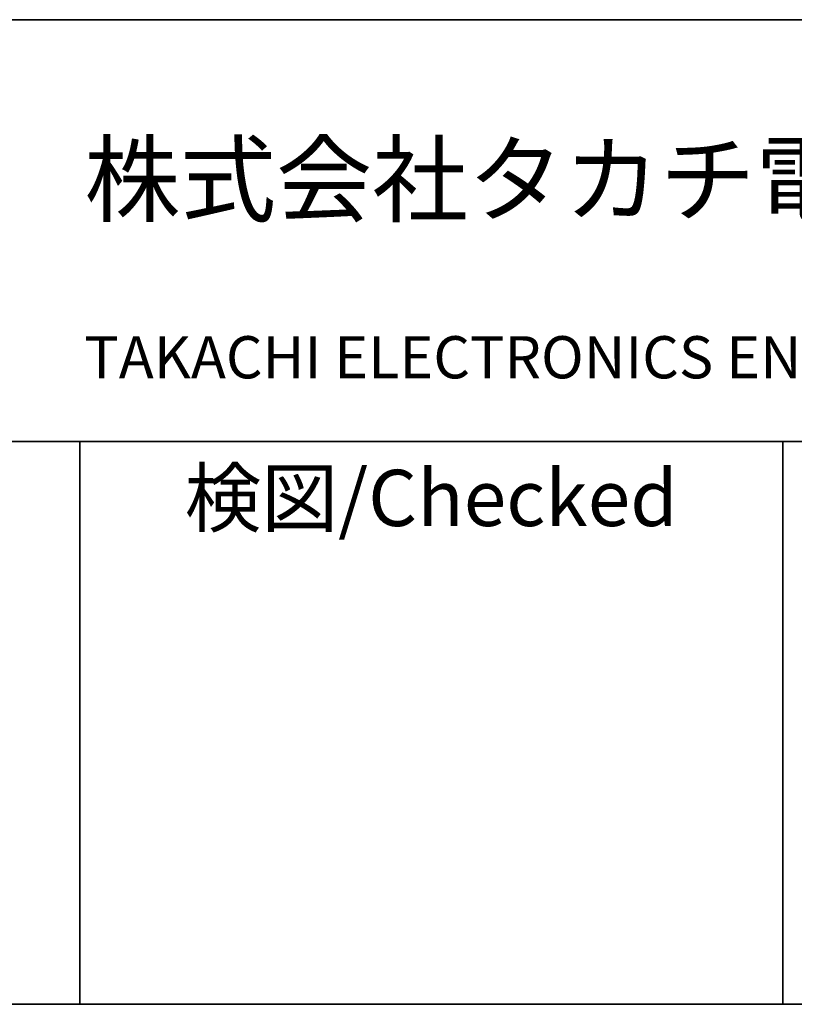
# Model space of a CAD drawing. Units: millimetres. Extents: x 0 to 6492, y 0 to 1124.
# Drawn here: x 1803 to 1899, y 0 to 122 of the extents above; entities that cross this region are included whole.
import ezdxf
from ezdxf.enums import TextEntityAlignment as Align

# ---------------------------------------------------------------- set-up
doc = ezdxf.new("R2010")
doc.units = ezdxf.units.MM
doc.header["$LTSCALE"] = 2.5
doc.layers.add('Border (ISO)', color=7, linetype='Continuous', lineweight=35)
doc.layers.add('Title (ISO)', color=7, linetype='Continuous', lineweight=35)
doc.styles.add('Note Text (TK)', font='MS PGothic.ttf')
doc.styles.add('文字スタイル67', font='arial.ttf')

# ---------------------------------------------------------------- blocks, each defined once
blk = doc.blocks.new('図面枠 tk図枠')
at = {"layer": 'Border (ISO)'}
blk.add_line((14.5, 8), (405.5, 8), dxfattribs=at)
blk = doc.blocks.new('表題欄 tk表題欄')
at = {"layer": 'Title (ISO)'}
for p, q in [((74.709, 244.053), (255.709, 244.053)), ((74.709, 229.053), (230.709, 229.053)), ((99.709, 229.053), (99.709, 209.053)), ((124.709, 229.053), (124.709, 209.053)), ((255.709, 209.053), (74.709, 209.053))]:
    blk.add_line(p, q, dxfattribs=at)
at = {"layer": 'Title (ISO)', "color": 7, "attachment_point": 4, "line_spacing_factor": 1.5, "style": 'Note Text (TK)'}
for s, insert, char_height in [('株式会社タカチ電機工業', (99.873, 238.053), 2.5), ('\\fArial|b0|i0;{\\H1.4986;TAKACHI ELECTRONICS ENCLOSURE CO., LTD.}', (99.873, 232.053), 1.4986)]:
    blk.add_mtext(s, dxfattribs=dict(at, insert=insert, char_height=char_height))
at = {"layer": 'Title (ISO)', "color": 1, "insert": (112.209, 227.053), "char_height": 2, "attachment_point": 5, "line_spacing_factor": 1.5, "style": 'Note Text (TK)'}
blk.add_mtext('\\fＭＳ Ｐゴシック|b0|i0;{\\H2.0000;検図/Checked}', dxfattribs=at)
at = {"layer": 'Title (ISO)', "color": 7}
for tag, p, height, style in [('<品名>_001', (157.382, 235.639), 2.5, 'Note Text (TK)'), ('<Title>_001', (157.485, 230.552), 2, '文字スタイル67'), ('作成日_001', (175.625, 211.281), 2.5, 'Note Text (TK)'), ('<ページ_No.>_001', (237.949, 211.303), 2.5, 'Note Text (TK)'), ('<総ページ数>_001', (246.8, 211.303), 2.5, 'Note Text (TK)')]:
    blk.add_attdef(tag, p, '', height=height, dxfattribs=dict(at, style=style))
at = {"layer": 'Title (ISO)', "color": 7, "style": 'Note Text (TK)'}
blk.add_attdef('<尺度>', text='', height=2.5, dxfattribs=at).set_placement((243.209, 223.553), align=Align.MIDDLE_CENTER)

msp = doc.modelspace()

# ---------------------------------------------------------------- block references
at = {"xscale": 3.5, "yscale": 3.5, "zscale": 3.5}
for name, p in [('図面枠 tk図枠', (936.75, -28)), ('表題欄 tk表題欄', (1461.0191, -731.6846))]:
    msp.add_blockref(name, p, dxfattribs=at)

doc.saveas('drawing.dxf')
